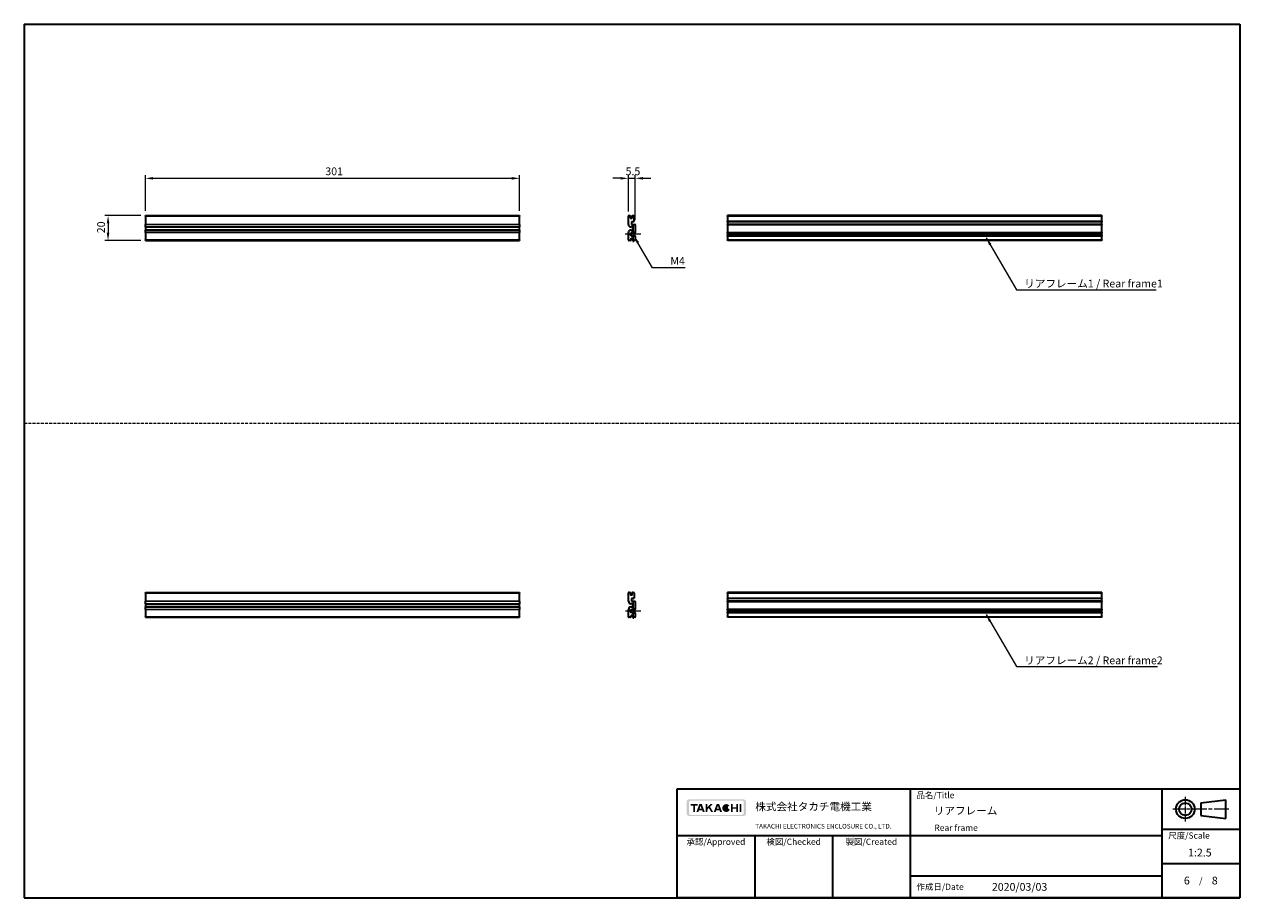
# Model space of a CAD drawing. Units: millimetres. Extents: x -1 to 10626, y 1 to 1547.
# Drawn here: x 7283 to 8260, y 1 to 704 of the extents above; entities that cross this region are included whole.
import ezdxf
from ezdxf.enums import TextEntityAlignment as Align

# ---------------------------------------------------------------- set-up
doc = ezdxf.new("R2010")
doc.units = ezdxf.units.MM
doc.linetypes.add('CHAIN', pattern=[0.3543, 0.2362, -0.0295, 0.0591, -0.0295])
doc.linetypes.add('DASH_DOT', pattern=[0.37, 0.24, -0.06, 0.01, -0.06])
for name, color, linetype, lineweight in [('Border (ISO)', 7, 'Continuous', 35), ('Dimension (ISO)', 7, 'Continuous', 18), ('Dimension (ISO) @ 1', 7, 'Continuous', 18), ('Sketch Geometry (ISO)', 7, 'Continuous', 18), ('Symbol (ISO)', 7, 'Continuous', 18), ('Symbol (ISO) @ 1', 7, 'Continuous', 18), ('Title (ISO)', 7, 'Continuous', 35), ('Visible (ISO)', 7, 'Continuous', 35), ('Visible Narrow (ISO)', 7, 'Continuous', 25)]:
    doc.layers.add(name, color=color, linetype=linetype, lineweight=lineweight)
doc.layers.add('Center Mark (ISO)', color=7, linetype='Continuous', lineweight=18, true_color=0x80ffff)
doc.layers.add('Hatch (ISO)', color=1, linetype='Continuous', lineweight=18, true_color=0xff0000)
doc.styles.add('Note Text (TK)', font='MS PGothic.ttf')
doc.styles.add('文字スタイル67', font='arial.ttf')
doc.dimstyles.new('Default - Method 1b (TK)', dxfattribs={"dimscale": 3, "dimtxt": 2.5, "dimasz": 2.5, "dimexe": 1, "dimexo": 1.5, "dimgap": 1, "dimtad": 1, "dimtoh": 1, "dimrnd": 1e-08, "dimdsep": 46, "dimtxsty": 'Note Text (TK)', "dimcen": 0.09, "dimdle": 5, "dimclrd": 100, "dimclre": 100, "dimclrt": 7, "dimadec": 1, "dimazin": 1, "dimtfac": 1, "dimtmove": 0, "dimatfit": 3, "dimfxl": 0, "dimtolj": 1, "dimlwd": -1, "dimlwe": -1, "dimarcsym": 0})
doc.dimstyles.new('Default - Method 1b (TK)$7', dxfattribs={"dimscale": 3, "dimtxt": 2.5, "dimasz": 2.5, "dimexe": 1, "dimexo": 1.5, "dimgap": 1, "dimtad": 1, "dimtoh": 1, "dimrnd": 1e-08, "dimdsep": 46, "dimtxsty": 'Note Text (TK)', "dimcen": 0.09, "dimdle": 5, "dimclrd": 256, "dimclre": 100, "dimclrt": 7, "dimadec": 1, "dimazin": 1, "dimtfac": 1, "dimtmove": 0, "dimatfit": 3, "dimfxl": 0, "dimtolj": 1, "dimlwd": -1, "dimlwe": -1, "dimarcsym": 0})

# ---------------------------------------------------------------- blocks, each defined once
blk = doc.blocks.new('図面枠 tk図枠')
at = {"layer": 'Border (ISO)'}
for p, q in [((14.5, 289), (405.5, 289)), ((14.5, 289), (14.5, 8)), ((405.5, 289), (405.5, 8)), ((14.5, 8), (405.5, 8))]:
    blk.add_line(p, q, dxfattribs=at)
blk = doc.blocks.new('表題欄 tk表題欄')
at = {"layer": 'Hatch (ISO)'}
h = blk.add_hatch(color=256, dxfattribs=at)
edge = h.paths.add_edge_path(flags=0)
edge.add_arc((95.58, 236.3), 0.596, 270, 360)
edge.add_line((96.17, 236.3), (96.17, 239.71))
edge.add_arc((95.58, 239.71), 0.596, 0, 90)
edge.add_line((95.58, 240.31), (79.14, 240.31))
edge.add_arc((79.14, 239.71), 0.596, 90, 180)
edge.add_line((78.54, 239.71), (78.54, 236.3))
edge.add_arc((79.14, 236.3), 0.596, 180, 270)
edge.add_line((79.14, 235.7), (95.58, 235.7))
edge = h.paths.add_edge_path()
edge.add_line((77.84, 239.96), (77.84, 236.05))
edge.add_arc((78.54, 236.05), 0.702, 180, 270)
edge.add_line((78.54, 235.35), (96.17, 235.35))
edge.add_arc((96.17, 236.05), 0.702, 270, 360)
edge.add_line((96.87, 236.05), (96.87, 239.96))
edge.add_arc((96.17, 239.96), 0.702, 0, 90)
edge.add_line((96.17, 240.66), (78.54, 240.66))
edge.add_arc((78.54, 239.96), 0.702, 90, 180)
for points in [[(79.07, 239.15), (79.07, 238.66), (79.92, 238.66), (79.92, 236.66), (80.51, 236.66), (80.51, 238.66), (81.36, 238.66), (81.36, 239.15)], [(85.68, 236.66), (84.94, 237.89), (84.42, 237.32), (84.42, 236.66), (83.9, 236.66), (83.9, 239.15), (84.42, 239.15), (84.42, 238.1), (85.39, 239.15), (86.11, 239.15), (85.32, 238.3), (86.3, 236.66)], [(92.09, 239.15), (92.09, 236.66), (92.61, 236.66), (92.61, 237.66), (93.77, 237.66), (93.77, 236.66), (94.29, 236.66), (94.29, 239.15), (93.77, 239.15), (93.77, 238.15), (92.61, 238.15), (92.61, 239.15)], [(94.84, 239.15), (94.84, 236.66), (95.36, 236.66), (95.36, 239.15)]]:
    blk.add_hatch(color=256, dxfattribs=at).paths.add_polyline_path(points)
h = blk.add_hatch(color=256, dxfattribs=at)
h.paths.add_polyline_path([(82.59, 237.71), (81.95, 237.71), (82.27, 238.58)], flags=0)
h.paths.add_polyline_path([(82.78, 237.2), (81.76, 237.2), (81.57, 236.66), (80.95, 236.66), (81.86, 239.15), (82.68, 239.15), (83.59, 236.66), (82.98, 236.66)])
h = blk.add_hatch(color=256, dxfattribs=at)
h.paths.add_polyline_path([(87.53, 237.71), (88.16, 237.71), (87.85, 238.58)], flags=0)
h.paths.add_polyline_path([(87.14, 236.66), (87.34, 237.2), (88.35, 237.2), (88.55, 236.66), (89.17, 236.66), (88.25, 239.15), (87.44, 239.15), (86.52, 236.66)])
h = blk.add_hatch(color=256, dxfattribs=at)
edge = h.paths.add_edge_path()
edge.add_arc((90.52, 237.9), 1.27, 38.5505, 336.582)
edge.add_line((91.69, 237.4), (91.17, 237.62))
edge.add_ellipse((90.52, 237.9), major_axis=(0, -0.8), ratio=0.867347, start_angle=124.651, end_angle=429.4109, ccw=False)
edge.add_line((91.09, 238.36), (91.52, 238.7))
at = {"layer": 'Title (ISO)'}
for p, q in [((74.71, 244.05), (255.71, 244.05)), ((74.71, 209.05), (74.71, 244.05)), ((149.71, 244.05), (149.71, 209.05)), ((230.71, 244.05), (230.71, 209.05)), ((255.71, 244.05), (255.71, 209.05)), ((243.21, 239.55), (251.21, 240.55)), ((243.21, 239.55), (243.21, 235.55)), ((251.21, 234.55), (251.21, 240.55)), ((243.21, 235.55), (251.21, 234.55)), ((230.71, 231.05), (255.71, 231.05)), ((74.71, 229.05), (230.71, 229.05)), ((99.71, 229.05), (99.71, 209.05)), ((124.71, 229.05), (124.71, 209.05)), ((230.71, 220.05), (255.71, 220.05)), ((149.71, 216.05), (230.71, 216.05)), ((255.71, 209.05), (74.71, 209.05))]:
    blk.add_line(p, q, dxfattribs=at)
at = {"layer": 'Title (ISO)', "color": 4, "linetype": 'CHAIN', "lineweight": 18, "ltscale": 8.88956, "true_color": 0x00ffff}
blk.add_line((238.21, 241.55), (238.21, 233.55), dxfattribs=at)
at = {"layer": 'Title (ISO)', "color": 4, "linetype": 'CHAIN', "lineweight": 18, "ltscale": 20.001633, "true_color": 0x00ffff}
blk.add_line((252.21, 237.55), (234.21, 237.55), dxfattribs=at)
at = {"layer": 'Title (ISO)'}
for radius in [3, 2]:
    blk.add_circle((238.21, 237.55), radius, dxfattribs=at)
at = {"layer": 'Title (ISO)', "color": 1, "true_color": 0xff0000, "char_height": 2, "line_spacing_factor": 1.5, "style": 'Note Text (TK)'}
for s, insert, attachment_point in [('\\fＭＳ Ｐゴシック|b0|i0;\\H2.0000;品名/Title', (151.71, 242.05), 4), ('\\fＭＳ Ｐゴシック|b0|i0;\\H2.0000;承認/Approved', (87.21, 227.05), 5), ('\\fＭＳ Ｐゴシック|b0|i0;\\H2.0000;検図/Checked', (112.21, 227.05), 5), ('\\fＭＳ Ｐゴシック|b0|i0;\\H2.0000;製図/Created', (137.21, 227.05), 5), ('\\fＭＳ Ｐゴシック|b0|i0;\\H2.0000;尺度/Scale', (232.71, 229.05), 4), ('\\fＭＳ Ｐゴシック|b0|i0;\\H2.0000;作成日/Date', (151.71, 212.55), 4)]:
    blk.add_mtext(s, dxfattribs=dict(at, insert=insert, attachment_point=attachment_point))
at = {"layer": 'Title (ISO)', "color": 7, "line_spacing_factor": 1.5, "style": 'Note Text (TK)'}
for s, insert, char_height, attachment_point in [('株式会社タカチ電機工業', (99.87, 238.05), 2.5, 4), ('\\fArial|b0|i0;\\H1.4986;TAKACHI ELECTRONICS ENCLOSURE CO., LTD.', (99.87, 232.05), 1.4986, 4), ('\\fＭＳ Ｐゴシック|b0|i0;\\H2.0000;/', (243.21, 214.55), 2, 5)]:
    blk.add_mtext(s, dxfattribs=dict(at, insert=insert, char_height=char_height, attachment_point=attachment_point))
at = {"layer": 'Title (ISO)', "color": 7}
for tag, p, height, style in [('<品名>_001', (157.54, 235.73), 2.5, 'Note Text (TK)'), ('<Title>_001', (157.49, 230.55), 2, '文字スタイル67'), ('<ページ_No.>_001', (237.95, 213.3), 2.5, 'Note Text (TK)'), ('<総ページ数>_001', (246.8, 213.3), 2.5, 'Note Text (TK)'), ('作成日_001', (175.62, 211.28), 2.5, 'Note Text (TK)')]:
    blk.add_attdef(tag, p, '', height=height, dxfattribs=dict(at, style=style))
at = {"layer": 'Title (ISO)', "color": 7, "style": 'Note Text (TK)'}
blk.add_attdef('<尺度>', text='', height=2.5, dxfattribs=at).set_placement((243.21, 223.55), align=Align.MIDDLE_CENTER)
blk = doc.blocks.new('*D68')
at = {"layer": 'Defpoints', "color": 0, "transparency": 16777216}
for p in [(7681.18, 579.62), (7380.18, 549.62), (7681.18, 549.62)]:
    blk.add_point(p, dxfattribs=at)
at = {"layer": 'Dimension (ISO)', "color": 100, "transparency": 16777216}
for p, q in [((7380.18, 553.37), (7380.18, 582.12)), ((7386.43, 579.62), (7674.93, 579.62)), ((7681.18, 553.37), (7681.18, 582.12))]:
    blk.add_line(p, q, dxfattribs=at)
for points in [[(7386.43, 580.67), (7386.43, 578.58), (7380.18, 579.62)], [(7674.93, 580.67), (7674.93, 578.58), (7681.18, 579.62)]]:
    blk.add_solid(points, dxfattribs=at)
at = {"layer": 'Dimension (ISO)', "color": 7, "transparency": 16777216, "insert": (7524.94, 585.25), "char_height": 6.25, "attachment_point": 4, "style": 'Note Text (TK)'}
blk.add_mtext('\\A1;301', dxfattribs=at)
blk = doc.blocks.new('*D69')
at = {"layer": 'Defpoints', "color": 0, "transparency": 16777216}
for p in [(7380.18, 549.62), (7350.18, 529.62), (7380.18, 529.62)]:
    blk.add_point(p, dxfattribs=at)
at = {"layer": 'Dimension (ISO)', "color": 100, "transparency": 16777216}
for p, q in [((7376.43, 549.62), (7347.68, 549.62)), ((7350.18, 543.37), (7350.18, 535.87)), ((7376.43, 529.62), (7347.68, 529.62))]:
    blk.add_line(p, q, dxfattribs=at)
for points in [[(7349.14, 543.37), (7351.22, 543.37), (7350.18, 549.62)], [(7349.14, 535.87), (7351.22, 535.87), (7350.18, 529.62)]]:
    blk.add_solid(points, dxfattribs=at)
at = {"layer": 'Dimension (ISO)', "color": 7, "transparency": 16777216, "insert": (7344.55, 535.47), "char_height": 6.25, "attachment_point": 4, "rotation": 90, "style": 'Note Text (TK)'}
blk.add_mtext('\\A1;20', dxfattribs=at)
blk = doc.blocks.new('*D70')
at = {"layer": 'Defpoints', "color": 0, "transparency": 16777216}
for p in [(7774.18, 579.62), (7768.68, 549.12), (7774.18, 542.12)]:
    blk.add_point(p, dxfattribs=at)
at = {"layer": 'Dimension (ISO)', "color": 100, "transparency": 16777216}
for p, q in [((7762.43, 579.62), (7756.18, 579.62)), ((7768.68, 552.87), (7768.68, 582.12)), ((7768.68, 579.62), (7774.18, 579.62)), ((7774.18, 545.87), (7774.18, 582.12)), ((7780.43, 579.62), (7786.68, 579.62))]:
    blk.add_line(p, q, dxfattribs=at)
for points in [[(7762.43, 580.67), (7762.43, 578.58), (7768.68, 579.62)], [(7780.43, 580.67), (7780.43, 578.58), (7774.18, 579.62)]]:
    blk.add_solid(points, dxfattribs=at)
at = {"layer": 'Dimension (ISO)', "color": 7, "transparency": 16777216, "insert": (7766.43, 585.25), "char_height": 6.25, "attachment_point": 4, "style": 'Note Text (TK)'}
blk.add_mtext('\\A1;5.5', dxfattribs=at)
blk = doc.blocks.new('*D71')
at = {"layer": 'Defpoints', "color": 0, "transparency": 16777216}
for p in [(7772.43, 534.62), (7773.24, 533.22)]:
    blk.add_point(p, dxfattribs=at)
at = {"layer": 'Dimension (ISO)', "color": 100, "transparency": 16777216}
for p, q in [((7788.07, 507.55), (7776.37, 527.81)), ((7814.31, 507.55), (7788.07, 507.55))]:
    blk.add_line(p, q, dxfattribs=at)
blk.add_solid([(7777.27, 528.33), (7775.47, 527.29), (7773.24, 533.22)], dxfattribs=at)
at = {"layer": 'Dimension (ISO)', "color": 7, "transparency": 16777216, "insert": (7800.53, 513.17), "char_height": 6.25, "attachment_point": 4, "style": 'Note Text (TK)'}
blk.add_mtext('\\A1; \\fＭＳ Ｐゴシック|b0|i0;\\H6.2500;M4', dxfattribs=at)

msp = doc.modelspace()

# ---------------------------------------------------------------- linework, layer by layer
at = {"layer": 'Center Mark (ISO)', "linetype": 'CHAIN', "ltscale": 6.276444}
for p, q in [((7772.4332, 542.4946), (7772.4332, 528.3736)), ((7772.5028, 239.4137), (7772.5028, 225.2927))]:
    msp.add_line(p, q, dxfattribs=at)
at = {"layer": 'Center Mark (ISO)', "linetype": 'CHAIN', "ltscale": 5.555937}
for p, q in [((7778.6832, 534.6236), (7766.1832, 534.6236)), ((7778.7528, 231.5427), (7766.2528, 231.5427))]:
    msp.add_line(p, q, dxfattribs=at)
at = {"layer": 'Sketch Geometry (ISO)', "color": 4, "linetype": 'DASH_DOT', "lineweight": 18, "ltscale": 9.032109, "true_color": 0x00ffff}
msp.add_line((7282.8399, 382.6554), (8260.3399, 382.6554), dxfattribs=at)
at = {"layer": 'Visible (ISO)'}
for p, q in [((7380.1776, 549.1236), (7380.1776, 549.6236)), ((7380.1776, 549.6236), (7681.1776, 549.6236)), ((7380.1776, 549.1236), (7380.1776, 542.5236)), ((7681.1776, 549.6236), (7681.1776, 549.1236)), ((7681.1776, 542.5236), (7681.1776, 549.1236)), ((7768.6832, 542.5236), (7768.6832, 549.1236)), ((7769.1832, 549.6236), (7769.8832, 549.6236)), ((7770.1832, 549.3236), (7770.1832, 547.9236)), ((7770.4832, 547.6236), (7771.3832, 547.6236)), ((7771.6832, 547.9236), (7771.6832, 549.3236)), ((7771.9832, 549.6236), (7772.6832, 549.6236)), ((7773.1832, 549.1236), (7773.1832, 545.1236)), ((8149.4844, 549.6236), (7848.4844, 549.6236)), ((7848.4844, 549.1236), (7848.4844, 549.6236)), ((7848.4844, 549.1236), (7848.4844, 545.1236)), ((8149.4844, 549.6236), (8149.4844, 549.1236)), ((8149.4844, 545.1236), (8149.4844, 549.1236)), ((7380.1776, 540.5236), (7380.1776, 542.5236)), ((7380.1776, 540.5236), (7380.1776, 540.2236)), ((7380.1776, 540.5236), (7681.1776, 540.5236)), ((7380.1776, 540.2236), (7380.1776, 538.3236)), ((7380.1776, 538.3236), (7380.1776, 538.0236)), ((7380.1776, 536.0236), (7380.1776, 538.0236)), ((7380.1776, 538.0236), (7681.1776, 538.0236)), ((7681.1776, 542.5236), (7681.1776, 540.5236)), ((7681.1776, 540.2236), (7681.1776, 540.5236)), ((7681.1776, 538.3236), (7681.1776, 540.2236)), ((7681.1776, 538.0236), (7681.1776, 538.3236)), ((7681.1776, 538.0236), (7681.1776, 536.0236)), ((7771.8832, 540.5236), (7770.6832, 540.5236)), ((7770.6832, 538.0236), (7771.8832, 538.0236)), ((7772.7832, 544.7236), (7771.1832, 544.7236)), ((7771.1832, 544.7236), (7771.1832, 542.5236)), ((7771.1832, 542.5236), (7773.7832, 542.5236)), ((7772.1832, 538.3236), (7772.1832, 540.2236)), ((7774.1832, 542.1236), (7774.1832, 536.0992)), ((7848.4844, 544.7236), (7848.4844, 545.1236)), ((8149.4844, 544.7236), (7848.4844, 544.7236)), ((7848.4844, 544.7236), (7848.4844, 542.5236)), ((8149.4844, 542.5236), (7848.4844, 542.5236)), ((7848.4844, 542.1236), (7848.4844, 542.5236)), ((7848.4844, 542.1236), (7848.4844, 536.0992)), ((8149.4844, 545.1236), (8149.4844, 544.7236)), ((8149.4844, 542.5236), (8149.4844, 544.7236)), ((8149.4844, 542.5236), (8149.4844, 542.1236)), ((8149.4844, 536.0992), (8149.4844, 542.1236)), ((7380.1776, 536.0236), (7380.1776, 530.1236)), ((7380.1776, 529.6236), (7380.1776, 530.1236)), ((7380.1776, 529.6236), (7681.1776, 529.6236)), ((7681.1776, 530.1236), (7681.1776, 536.0236)), ((7681.1776, 530.1236), (7681.1776, 529.6236)), ((7768.6832, 530.1236), (7768.6832, 536.0236)), ((7770.3832, 529.6236), (7769.1832, 529.6236)), ((7770.6832, 530.8236), (7770.6832, 529.9236)), ((7771.8832, 531.1236), (7770.9832, 531.1236)), ((7772.1832, 529.9236), (7772.1832, 530.8236)), ((7773.6832, 529.6236), (7772.4832, 529.6236)), ((7774.1832, 533.148), (7774.1832, 530.1236)), ((7848.4844, 535.6992), (7848.4844, 536.0992)), ((8149.4844, 535.6992), (7848.4844, 535.6992)), ((7848.4844, 535.431), (7848.4844, 535.6992)), ((7848.4844, 535.3716), (7848.4844, 535.431)), ((7860.2844, 535.431), (7848.4844, 535.431)), ((7848.4844, 535.3716), (7848.4844, 533.8756)), ((8149.4844, 535.3716), (7848.4844, 535.3716)), ((7848.4844, 533.8162), (7848.4844, 533.8756)), ((8149.4844, 533.8756), (7848.4844, 533.8756)), ((7848.4844, 533.8162), (7860.2844, 533.8162)), ((7848.4844, 533.548), (7848.4844, 533.8162)), ((7848.4844, 533.148), (7848.4844, 533.548)), ((8149.4844, 533.548), (7848.4844, 533.548)), ((7848.4844, 533.148), (7848.4844, 530.1236)), ((7848.4844, 529.6236), (7848.4844, 530.1236)), ((8149.4844, 529.6236), (7848.4844, 529.6236)), ((7860.2844, 535.6992), (7860.2844, 535.5061)), ((7860.2844, 535.431), (7860.2844, 535.5061)), ((7860.2844, 533.7411), (7860.2844, 533.8162)), ((7860.2844, 533.7411), (7860.2844, 533.548)), ((8137.6844, 535.5061), (8137.6844, 535.6992)), ((8137.6844, 535.5061), (8137.6844, 535.431)), ((8149.4844, 535.431), (8137.6844, 535.431)), ((8137.6844, 533.8162), (8149.4844, 533.8162)), ((8137.6844, 533.8162), (8137.6844, 533.7411)), ((8137.6844, 533.548), (8137.6844, 533.7411)), ((8149.4844, 536.0992), (8149.4844, 535.6992)), ((8149.4844, 535.6992), (8149.4844, 535.431)), ((8149.4844, 535.431), (8149.4844, 535.3716)), ((8149.4844, 533.8756), (8149.4844, 535.3716)), ((8149.4844, 533.8756), (8149.4844, 533.8162)), ((8149.4844, 533.8162), (8149.4844, 533.548)), ((8149.4844, 533.548), (8149.4844, 533.148)), ((8149.4844, 530.1236), (8149.4844, 533.148)), ((8149.4844, 530.1236), (8149.4844, 529.6236)), ((7380.1776, 246.0427), (7380.1776, 246.5427)), ((7380.1776, 246.5427), (7681.1776, 246.5427)), ((7380.1776, 246.0427), (7380.1776, 239.4427)), ((7681.1776, 246.5427), (7681.1776, 246.0427)), ((7681.1776, 239.4427), (7681.1776, 246.0427)), ((7768.7528, 239.4427), (7768.7528, 246.0427)), ((7769.2528, 246.5427), (7769.9528, 246.5427)), ((7770.2528, 246.2427), (7770.2528, 244.8427)), ((7770.5528, 244.5427), (7771.4528, 244.5427)), ((7771.7528, 244.8427), (7771.7528, 246.2427)), ((7772.0528, 246.5427), (7772.7528, 246.5427)), ((7773.2528, 246.0427), (7773.2528, 242.0427)), ((8149.4069, 246.5427), (7848.4069, 246.5427)), ((7848.4069, 246.0427), (7848.4069, 246.5427)), ((7848.4069, 246.0427), (7848.4069, 242.0427)), ((8149.4069, 246.5427), (8149.4069, 246.0427)), ((8149.4069, 242.0427), (8149.4069, 246.0427)), ((7380.1776, 237.4427), (7380.1776, 239.4427)), ((7380.1776, 237.4427), (7380.1776, 237.1427)), ((7380.1776, 237.4427), (7681.1776, 237.4427)), ((7380.1776, 237.1427), (7380.1776, 235.2427)), ((7380.1776, 235.2427), (7380.1776, 234.9427)), ((7380.1776, 232.9427), (7380.1776, 234.9427)), ((7380.1776, 234.9427), (7681.1776, 234.9427)), ((7681.1776, 239.4427), (7681.1776, 237.4427)), ((7681.1776, 237.1427), (7681.1776, 237.4427)), ((7681.1776, 235.2427), (7681.1776, 237.1427)), ((7681.1776, 234.9427), (7681.1776, 235.2427)), ((7681.1776, 234.9427), (7681.1776, 232.9427)), ((7771.9528, 237.4427), (7770.7528, 237.4427)), ((7770.7528, 234.9427), (7771.9528, 234.9427)), ((7772.8528, 241.6427), (7771.2528, 241.6427)), ((7771.2528, 241.6427), (7771.2528, 239.4427)), ((7771.2528, 239.4427), (7773.8528, 239.4427)), ((7772.2528, 235.2427), (7772.2528, 237.1427)), ((7774.2528, 239.0427), (7774.2528, 233.0184)), ((7848.4069, 241.6427), (7848.4069, 242.0427)), ((8149.4069, 241.6427), (7848.4069, 241.6427)), ((7848.4069, 241.6427), (7848.4069, 239.4427)), ((8149.4069, 239.4427), (7848.4069, 239.4427)), ((7848.4069, 239.0427), (7848.4069, 239.4427)), ((7848.4069, 239.0427), (7848.4069, 233.0184)), ((8149.4069, 242.0427), (8149.4069, 241.6427)), ((8149.4069, 239.4427), (8149.4069, 241.6427)), ((8149.4069, 239.4427), (8149.4069, 239.0427)), ((8149.4069, 233.0184), (8149.4069, 239.0427)), ((7380.1776, 232.9427), (7380.1776, 227.0427)), ((7380.1776, 226.5427), (7380.1776, 227.0427)), ((7380.1776, 226.5427), (7681.1776, 226.5427)), ((7681.1776, 227.0427), (7681.1776, 232.9427)), ((7681.1776, 227.0427), (7681.1776, 226.5427)), ((7768.7528, 227.0427), (7768.7528, 232.9427)), ((7770.4528, 226.5427), (7769.2528, 226.5427)), ((7770.7528, 227.7427), (7770.7528, 226.8427)), ((7771.9528, 228.0427), (7771.0528, 228.0427)), ((7772.2528, 226.8427), (7772.2528, 227.7427)), ((7773.7528, 226.5427), (7772.5528, 226.5427)), ((7774.2528, 230.0671), (7774.2528, 227.0427)), ((7848.4069, 232.6184), (7848.4069, 233.0184)), ((8149.4069, 232.6184), (7848.4069, 232.6184)), ((7848.4069, 232.3501), (7848.4069, 232.6184)), ((7848.4069, 232.2907), (7848.4069, 232.3501)), ((7860.2069, 232.3501), (7848.4069, 232.3501)), ((7848.4069, 232.2907), (7848.4069, 230.7948)), ((8149.4069, 232.2907), (7848.4069, 232.2907)), ((7848.4069, 230.7353), (7848.4069, 230.7948)), ((8149.4069, 230.7948), (7848.4069, 230.7948)), ((7848.4069, 230.7353), (7860.2069, 230.7353)), ((7848.4069, 230.4671), (7848.4069, 230.7353)), ((7848.4069, 230.0671), (7848.4069, 230.4671)), ((8149.4069, 230.4671), (7848.4069, 230.4671)), ((7848.4069, 230.0671), (7848.4069, 227.0427)), ((7848.4069, 226.5427), (7848.4069, 227.0427)), ((8149.4069, 226.5427), (7848.4069, 226.5427)), ((7860.2069, 232.6184), (7860.2069, 232.4252)), ((7860.2069, 232.3501), (7860.2069, 232.4252)), ((7860.2069, 230.6602), (7860.2069, 230.7353)), ((7860.2069, 230.6602), (7860.2069, 230.4671)), ((8137.6069, 232.4252), (8137.6069, 232.6184)), ((8137.6069, 232.4252), (8137.6069, 232.3501)), ((8149.4069, 232.3501), (8137.6069, 232.3501)), ((8137.6069, 230.7353), (8149.4069, 230.7353)), ((8137.6069, 230.7353), (8137.6069, 230.6602)), ((8137.6069, 230.4671), (8137.6069, 230.6602)), ((8149.4069, 233.0184), (8149.4069, 232.6184)), ((8149.4069, 232.6184), (8149.4069, 232.3501)), ((8149.4069, 232.3501), (8149.4069, 232.2907)), ((8149.4069, 230.7948), (8149.4069, 232.2907)), ((8149.4069, 230.7948), (8149.4069, 230.7353)), ((8149.4069, 230.7353), (8149.4069, 230.4671)), ((8149.4069, 230.4671), (8149.4069, 230.0671)), ((8149.4069, 227.0427), (8149.4069, 230.0671)), ((8149.4069, 227.0427), (8149.4069, 226.5427))]:
    msp.add_line(p, q, dxfattribs=at)
for centre, radius, start, end in [((7769.1832, 549.1236), 0.5, 90, 180), ((7769.8832, 549.3236), 0.3, 0, 90), ((7770.4832, 547.9236), 0.3, 180, 270), ((7771.3832, 547.9236), 0.3, 270, 0), ((7771.9832, 549.3236), 0.3, 90, 180), ((7772.6832, 549.1236), 0.5, 0, 90), ((7770.6832, 542.5236), 2, 180, 270), ((7770.6832, 536.0236), 2, 90, 180), ((7771.8832, 540.2236), 0.3, 0, 90), ((7771.8832, 538.3236), 0.3, 270, 0), ((7772.7832, 545.1236), 0.4, 270, 0), ((7773.7832, 542.1236), 0.4, 0, 90), ((7769.1832, 530.1236), 0.5, 180, 270), ((7770.7832, 534.6236), 0.75, 86.4425654, 273.5574346), ((7770.3832, 529.9236), 0.3, 270, 0), ((7770.9832, 530.8236), 0.3, 90, 180), ((7770.8483, 535.6716), 0.3, 266.4425654, 306.6891067), ((7770.8483, 533.5756), 0.3, 53.3108933, 93.5574346), ((7772.4332, 534.6236), 1.621, 43.4749927, 150.1260361), ((7770.8483, 535.6716), 0.3, 306.6891067, 326.5254374), ((7770.8483, 533.5756), 0.3, 33.4745626, 53.3108933), ((7772.4332, 534.6236), 1.621, 209.8739639, 316.5250073), ((7772.4332, 534.6236), 1.6, 47.5458498, 146.5254374), ((7772.4332, 534.6236), 1.6, 213.4745626, 312.4541502), ((7771.8832, 530.8236), 0.3, 0, 90), ((7772.4832, 529.9236), 0.3, 180, 270), ((7773.7832, 536.0992), 0.4, 227.5458498, 244.2654024), ((7773.7832, 533.148), 0.4, 115.7345976, 132.4541502), ((7773.7832, 536.0992), 0.4, 244.2654024, 0), ((7773.7832, 533.148), 0.4, 0, 115.7345976), ((7773.6832, 530.1236), 0.5, 270, 0), ((7769.2528, 246.0427), 0.5, 90, 180), ((7769.9528, 246.2427), 0.3, 0, 90), ((7770.5528, 244.8427), 0.3, 180, 270), ((7771.4528, 244.8427), 0.3, 270, 0), ((7772.0528, 246.2427), 0.3, 90, 180), ((7772.7528, 246.0427), 0.5, 0, 90), ((7770.7528, 239.4427), 2, 180, 270), ((7770.7528, 232.9427), 2, 90, 180), ((7771.9528, 237.1427), 0.3, 0, 90), ((7771.9528, 235.2427), 0.3, 270, 0), ((7772.8528, 242.0427), 0.4, 270, 0), ((7773.8528, 239.0427), 0.4, 0, 90), ((7769.2528, 227.0427), 0.5, 180, 270), ((7770.8528, 231.5427), 0.75, 86.4425654, 273.5574346), ((7770.4528, 226.8427), 0.3, 270, 0), ((7771.0528, 227.7427), 0.3, 90, 180), ((7770.9179, 232.5907), 0.3, 266.4425654, 306.6891067), ((7770.9179, 230.4948), 0.3, 53.3108933, 93.5574346), ((7772.5028, 231.5427), 1.621, 43.4749927, 150.1260361), ((7770.9179, 232.5907), 0.3, 306.6891067, 326.5254374), ((7770.9179, 230.4948), 0.3, 33.4745626, 53.3108933), ((7772.5028, 231.5427), 1.621, 209.8739639, 316.5250073), ((7772.5028, 231.5427), 1.6, 47.5458498, 146.5254374), ((7772.5028, 231.5427), 1.6, 213.4745626, 312.4541502), ((7771.9528, 227.7427), 0.3, 0, 90), ((7772.5528, 226.8427), 0.3, 180, 270), ((7773.8528, 233.0184), 0.4, 227.5458498, 244.2654024), ((7773.8528, 230.0671), 0.4, 115.7345976, 132.4541502), ((7773.8528, 233.0184), 0.4, 244.2654024, 0), ((7773.8528, 230.0671), 0.4, 0, 115.7345976), ((7773.7528, 227.0427), 0.5, 270, 0)]:
    msp.add_arc(centre, radius, start, end, dxfattribs=at)
at = {"layer": 'Visible Narrow (ISO)'}
for p, q in [((7380.1776, 549.1236), (7681.1776, 549.1236)), ((8149.4844, 549.1236), (7848.4844, 549.1236)), ((7380.1776, 542.5236), (7681.1776, 542.5236)), ((7380.1776, 540.2236), (7681.1776, 540.2236)), ((7380.1776, 538.3236), (7681.1776, 538.3236)), ((8149.4844, 545.1236), (7848.4844, 545.1236)), ((8149.4844, 542.1236), (7848.4844, 542.1236)), ((7380.1776, 536.0236), (7681.1776, 536.0236)), ((7380.1776, 530.1236), (7681.1776, 530.1236)), ((8149.4844, 536.0992), (7848.4844, 536.0992)), ((8149.4844, 533.148), (7848.4844, 533.148)), ((8149.4844, 530.1236), (7848.4844, 530.1236)), ((8137.6844, 535.5061), (7860.2844, 535.5061)), ((8137.6844, 533.7411), (7860.2844, 533.7411)), ((7380.1776, 246.0427), (7681.1776, 246.0427)), ((8149.4069, 246.0427), (7848.4069, 246.0427)), ((7380.1776, 239.4427), (7681.1776, 239.4427)), ((7380.1776, 237.1427), (7681.1776, 237.1427)), ((7380.1776, 235.2427), (7681.1776, 235.2427)), ((8149.4069, 242.0427), (7848.4069, 242.0427)), ((8149.4069, 239.0427), (7848.4069, 239.0427)), ((7380.1776, 232.9427), (7681.1776, 232.9427)), ((7380.1776, 227.0427), (7681.1776, 227.0427)), ((8149.4069, 233.0184), (7848.4069, 233.0184)), ((8149.4069, 230.0671), (7848.4069, 230.0671)), ((8149.4069, 227.0427), (7848.4069, 227.0427)), ((8137.6069, 232.4252), (7860.2069, 232.4252)), ((8137.6069, 230.6602), (7860.2069, 230.6602))]:
    msp.add_line(p, q, dxfattribs=at)

# ---------------------------------------------------------------- block references
at = {"xscale": 2.5, "yscale": 2.5, "zscale": 2.5}
msp.add_blockref('図面枠 tk図枠', (7246.5899, -18.9949), dxfattribs=at)
ref = msp.add_blockref('表題欄 tk表題欄', (7621.0679, -521.6267), dxfattribs=dict(xscale=2.5, yscale=2.5, zscale=2.5))
ref.add_attrib('<品名>_001', 'リアフレーム', (8014.3101, 67.8801), dxfattribs={"layer": 'Title (ISO)', "color": 7, "height": 6.25, "style": 'Note Text (TK)'})
ref.add_attrib('<尺度>_001', '1:2.5', (8218.8311, 34.1706), dxfattribs={"layer": 'Title (ISO)', "color": 7, "height": 6.25, "style": 'Note Text (TK)'})
ref.add_attrib('作成日_001', '2020/03/03', (8061.0608, 6.579), dxfattribs={"layer": 'Title (ISO)', "color": 7, "height": 6.25, "style": 'Note Text (TK)'})
ref.add_attrib('<Title>_001', 'Rear frame', (8014.7908, 54.7534), dxfattribs={"layer": 'Title (ISO)', "color": 7, "height": 5, "style": '文字スタイル67'})
ref.add_attrib('<ページ_No.>_001', '6', (8215.4482, 11.6706), dxfattribs={"layer": 'Title (ISO)', "color": 7, "height": 6.25, "style": 'Note Text (TK)'})
ref.add_attrib('<総ページ数>_001', '8', (8237.9269, 11.6706), dxfattribs={"layer": 'Title (ISO)', "color": 7, "height": 6.25, "style": 'Note Text (TK)'})

# ---------------------------------------------------------------- texts
at = {"layer": 'Symbol (ISO)', "color": 7, "char_height": 6.25, "width": 111.951756, "attachment_point": 1, "line_spacing_factor": 1.5, "style": 'Note Text (TK)'}
for s, insert in [('{\\fＭＳ Ｐゴシック|b0|i0;リアフレーム1 / Rear frame1}', (8087.0438, 498.1075)), ('{\\fＭＳ Ｐゴシック|b0|i0;リアフレーム2 / Rear frame2}', (8086.9663, 195.0266))]:
    msp.add_mtext(s, dxfattribs=dict(at, insert=insert))

# ---------------------------------------------------------------- dimensions: what is measured, and where the dimension line sits
at = {"layer": 'Dimension (ISO) @ 1', "color": 100, "true_color": 0x00ff3f}
for base, p2, angle, picture, middle in [((7681.1776, 579.6236), (7681.1776, 549.6236), 180, '*D68', (7530.6776, 579.6236)), ((7350.1776, 529.6236), (7380.1776, 529.6236), 270, '*D69', (7350.1776, 539.6236))]:
    dim = msp.add_linear_dim(base=base, p1=(7380.1776, 549.6236), p2=p2, angle=angle, dimstyle='Default - Method 1b (TK)', override={"dimscale": 1, "dimtxt": 6.25, "dimasz": 6.25, "dimexe": 2.5, "dimexo": 3.75, "dimgap": 2.5, "dimtoh": 0, "dimdec": 2, "dimcen": 0.225, "dimtol": 0, "dimlim": 0, "dimtp": 0, "dimtm": 0, "dimtdec": 2, "dimtix": 0, "dimtofl": 0, "dimtmove": 0, "dimatfit": 1}, dxfattribs=at)
    dim.commit()
    dim.dimension.update_dxf_attribs({"geometry": picture, "text_midpoint": middle, "dimtype": 128})
dim = msp.add_linear_dim(base=(7774.1832, 579.6236), p1=(7768.6832, 549.1236), p2=(7774.1832, 542.1236), dimstyle='Default - Method 1b (TK)', override={"dimscale": 1, "dimtxt": 6.25, "dimasz": 6.25, "dimexe": 2.5, "dimexo": 3.75, "dimgap": 2.5, "dimtoh": 0, "dimdec": 2, "dimcen": 0.225, "dimtol": 0, "dimlim": 0, "dimtp": 0, "dimtm": 0, "dimtdec": 2, "dimtix": 0, "dimtofl": 1, "dimtmove": 0, "dimatfit": 1}, dxfattribs=at)
dim.commit()
dim.dimension.update_dxf_attribs({"geometry": '*D70', "text_midpoint": (7771.4332, 579.6236), "dimtype": 128})
dim = msp.add_radius_dim(center=(7772.4332, 534.6236), mpoint=(7773.2437, 533.2198), text=' \\fＭＳ Ｐゴシック|b0|i0;\\H6.2500;M4', dimstyle='Default - Method 1b (TK)', override={"dimscale": 1, "dimtxt": 6.25, "dimasz": 6.25, "dimexe": 2.5, "dimexo": 3.75, "dimgap": 2.5, "dimtih": 1, "dimdec": 2, "dimlfac": 1, "dimcen": 0, "dimtol": 0, "dimlim": 0, "dimtp": 0, "dimtm": 0, "dimtdec": 2, "dimtix": 0, "dimtofl": 0, "dimtmove": 0, "dimatfit": 3}, dxfattribs=at)
dim.commit()
dim.dimension.update_dxf_attribs({"geometry": '*D71', "text_midpoint": (7807.4202, 507.5462), "dimtype": 132})

# ---------------------------------------------------------------- leaders
at = {"layer": 'Symbol (ISO) @ 1', "color": 100, "true_color": 0x00ff40, "annotation_type": 0, "has_hookline": 1, "hookline_direction": 0}
for points, text_width in [([(8056.5224, 531.8134), (8080.7938, 489.9984), (8087.0438, 489.9984)], 106.0369), ([(8056.4449, 228.7326), (8080.7163, 186.9175), (8086.9663, 186.9175)], 107.2798)]:
    msp.add_leader(points, dimstyle='Default - Method 1b (TK)$7', override={"dimscale": 1, "dimtxt": 6.25, "dimasz": 6.25, "dimgap": 0, "dimtad": 1}, dxfattribs=dict(at, text_width=text_width))

doc.saveas('drawing.dxf')
